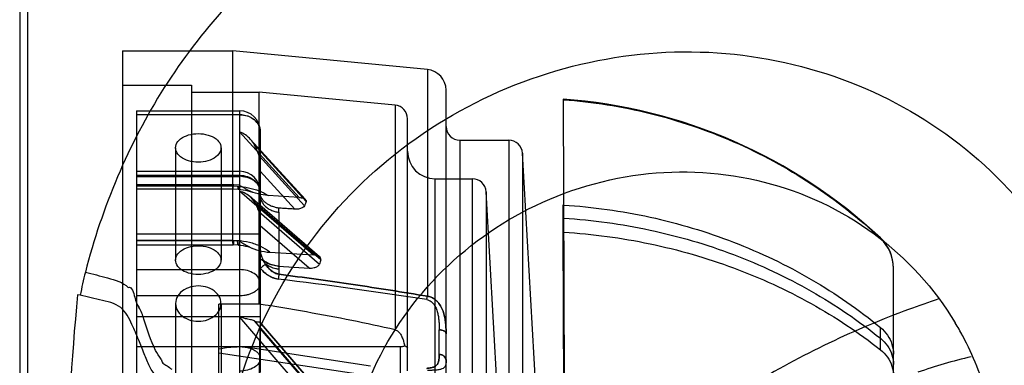
# Model space of a CAD drawing. Units: millimetres. Extents: x 1657 to 2457, y 682 to 1316.
# Drawn here: x 2130 to 2202, y 929 to 954 of the extents above; entities that cross this region are included whole.
import ezdxf

# ---------------------------------------------------------------- set-up
doc = ezdxf.new("R2010")
doc.units = ezdxf.units.MM
doc.header["$LTSCALE"] = 61.468
doc.layers.get('0').update_dxf_attribs({"linetype": 'CONTINUOUS'})
doc.layers.add('02___PRT_ALL_AXES', color=7, linetype='CONTINUOUS')

msp = doc.modelspace()

# ---------------------------------------------------------------- linework, layer by layer
at = {"color": 7, "linetype": 'Continuous'}
for p, q in [((2130.309, 971.684), (2130.309, 871.684)), ((2130.876, 971.684), (2130.876, 877.304)), ((2147.783, 938.992), (2147.738, 936.594)), ((2147.783, 938.992), (2147.783, 928.332)), ((2152.182, 926.475), (2147.363, 932.081)), ((2152.176, 926.509), (2147.401, 932.063)), ((2147.739, 928.284), (2147.783, 931.509))]:
    msp.add_line(p, q, dxfattribs=at)
at = {"color": 6, "linetype": 'Continuous'}
for p, q in [((2137.783, 951.7), (2137.783, 818.7)), ((2137.783, 951.7), (2145.783, 951.7)), ((2145.783, 937.927), (2145.783, 951.7)), ((2159.928, 950.331), (2145.783, 951.7)), ((2159.928, 950.331), (2159.928, 933.87)), ((2137.783, 949.2), (2142.783, 949.2)), ((2142.783, 949.2), (2142.783, 821.2)), ((2142.783, 948.7), (2147.715, 948.7)), ((2147.715, 933.302), (2147.715, 948.7)), ((2157.58, 947.745), (2147.715, 948.7)), ((2161.283, 821.562), (2161.283, 948.838)), ((2157.58, 947.745), (2157.58, 931.426)), ((2169.783, 948.192), (2169.867, 927.666)), ((2169.783, 948.192), (2169.783, 948.157)), ((2138.783, 947.339), (2138.783, 919.976)), ((2138.783, 947.339), (2146.283, 947.339)), ((2146.283, 947.052), (2138.783, 947.052)), ((2146.283, 947.039), (2138.783, 947.039)), ((2146.283, 947.339), (2146.283, 926.777)), ((2158.483, 928.451), (2158.483, 946.749)), ((2146.283, 945.797), (2150.615, 941.044)), ((2147.783, 945.839), (2147.783, 938.992)), ((2151.071, 940.885), (2147.082, 945.262)), ((2147.37, 944.856), (2151.115, 940.746)), ((2162.283, 945.2), (2162.283, 825.2)), ((2162.283, 945.2), (2165.839, 945.2)), ((2165.839, 945.2), (2165.839, 825.2)), ((2141.633, 944.651), (2141.633, 936.491)), ((2144.933, 944.651), (2144.933, 936.491)), ((2168.7, 911.663), (2166.837, 944.257)), ((2166.837, 944.257), (2166.837, 826.142)), ((2151.003, 940.443), (2147.697, 944.07)), ((2138.783, 942.946), (2146.283, 942.946)), ((2147.783, 942.951), (2150.294, 940.195)), ((2138.783, 942.65), (2146.283, 942.65)), ((2138.783, 942.571), (2146.283, 942.571)), ((2160.483, 926.328), (2160.483, 942.4)), ((2160.483, 942.4), (2163.194, 942.4)), ((2163.194, 926.328), (2163.194, 942.4)), ((2145.856, 941.96), (2138.783, 941.96)), ((2138.783, 941.883), (2145.783, 941.883)), ((2138.783, 941.66), (2145.81, 941.66)), ((2145.783, 941.884), (2146.139, 941.86)), ((2145.808, 941.662), (2146.19, 941.638)), ((2146.283, 941.934), (2145.856, 941.96)), ((2151.621, 936.877), (2146.283, 941.492)), ((2165.762, 913.985), (2164.193, 941.456)), ((2164.193, 941.456), (2164.193, 926.369)), ((2152.097, 936.725), (2147.025, 941.111)), ((2152.176, 936.521), (2147.401, 940.65)), ((2150.615, 941.044), (2148.347, 941.185)), ((2147.697, 939.992), (2152.082, 936.201)), ((2149.119, 940.272), (2149.114, 939.98)), ((2149.139, 939.978), (2149.139, 935.471)), ((2169.867, 922.401), (2169.783, 940.506)), ((2169.783, 939.549), (2169.783, 940.506)), ((2169.783, 939.549), (2169.867, 921.79)), ((2169.783, 939.549), (2169.783, 938.534)), ((2151.338, 935.918), (2147.783, 938.992)), ((2169.867, 921.145), (2169.783, 938.534)), ((2138.783, 938.404), (2147.783, 938.404)), ((2145.783, 937.923), (2138.783, 937.923)), ((2138.783, 937.908), (2145.856, 937.906)), ((2146.139, 937.902), (2145.783, 937.924)), ((2145.856, 937.907), (2146.283, 937.881)), ((2192.833, 938.077), (2192.833, 938.105)), ((2138.783, 937.612), (2145.812, 937.612)), ((2146.193, 937.591), (2145.81, 937.614)), ((2147.783, 935.921), (2147.783, 937.457)), ((2148.473, 937.065), (2151.621, 936.877)), ((2138.783, 935.804), (2146.283, 935.804)), ((2149.118, 936.05), (2151.338, 935.918)), ((2193.783, 913.187), (2193.783, 935.914)), ((2138.783, 933.917), (2146.283, 933.917)), ((2141.633, 933.342), (2141.633, 926.735)), ((2144.783, 926.653), (2144.783, 933.302)), ((2147.715, 933.302), (2144.783, 933.302)), ((2144.933, 933.342), (2144.933, 926.735)), ((2138.783, 932.404), (2147.783, 932.404)), ((2146.283, 932.359), (2151.621, 926.15)), ((2147.697, 932.017), (2152.082, 926.918)), ((2151.99, 927.085), (2147.757, 932.008)), ((2147.783, 931.509), (2151.338, 927.374)), ((2160.783, 929.641), (2160.783, 931.431)), ((2192.833, 929.98), (2192.833, 931.6)), ((2138.783, 930.217), (2146.283, 930.217)), ((2155.797, 928.794), (2146.582, 930.19)), ((2157.983, 930.19), (2146.582, 930.19)), ((2157.983, 928.097), (2157.983, 930.19)), ((2155.693, 928.095), (2144.783, 929.747))]:
    msp.add_line(p, q, dxfattribs=at)
for points in [[(2146.19, 941.638), (2146.367, 941.622), (2146.544, 941.598), (2146.72, 941.566), (2146.891, 941.527), (2147.055, 941.48), (2147.211, 941.426)], [(2146.193, 937.59), (2146.376, 937.574), (2146.553, 937.548), (2146.724, 937.513), (2146.887, 937.471), (2147.039, 937.422), (2147.179, 937.368)]]:
    msp.add_lwpolyline(points, dxfattribs=at)
for centre, radius, start, end in [((2159.783, 948.838), 1.5, 359.98706, 84.47143), ((2157.483, 946.75), 1, 359.98225, 84.47088), ((2167.053, 910.547), 37.736, 46.91076, 85.85183), ((2146.283, 945.839), 1.5, 0.00004, 90), ((2162.283, 946.2), 1, 179.97957, 270), ((2165.839, 944.2), 1, 3.29069, 90), ((2160.483, 944.4), 2, 180.00848, 270), ((2146.283, 941.446), 1.5, 0, 90), ((2163.194, 941.4), 1, 3.25495, 90), ((2175.992, 931.196), 26.645, 158.99801, 159.69282), ((2190.783, 935.914), 3, 359.99999, 46.91075), ((2190.786, 935.887), 2.997, 0.00096, 46.9357), ((2147.868, 935.817), 1.29, 0.30202, 10.52594), ((2211.739, 926.851), 63.191, 172.15957, 172.48645), ((2217.093, 926.129), 68.593, 172.17212, 172.47333), ((2109.338, 607.15), 330.364, 81.19998, 83.08895), ((2109.382, 607.46), 330.051, 81.1993, 83.09006)]:
    msp.add_arc(centre, radius, start, end, dxfattribs=at)
at = {"color": 7, "linetype": 'Continuous'}
for centre, radius, start, end in [((2171.637, 926.429), 37.693, 165.8942, 168.5056), ((2215.757, 875.973), 60.644, 107.93092, 110.13233), ((2216.855, 872.985), 63.828, 110.13523, 112.84854)]:
    msp.add_arc(centre, radius, start, end, dxfattribs=at)
at = {"color": 6, "linetype": 'Continuous'}
for centre, major_axis, ratio, start_param, end_param in [((2146.283, 940.814), (1.351, -1.691), 0.385403, 0.789357, 1.179248), ((2193.324, 887.665), (33.024, -59.985), 0.451491, -2.725898, -2.717505)]:
    msp.add_ellipse(centre, major_axis=major_axis, ratio=ratio, start_param=start_param, end_param=end_param, dxfattribs=at)
at = {"color": 7, "linetype": 'Continuous'}
for points, knots in [([(2216.972, 934.064), (2216.25, 938.761), (2213.276, 947.946), (2204.342, 959.278), (2191.996, 966.774), (2177.72, 969.612), (2163.16, 967.474), (2150.102, 960.467), (2140.098, 949.48), (2136.29, 940.322), (2135.079, 935.615)], [0, 0, 0, 0, 0.124111, 0.246537, 0.369228, 0.493495, 0.619334, 0.746047, 0.873049, 1, 1, 1, 1]), ([(2146.059, 926.834), (2147.771, 933.151), (2155.354, 945.015), (2171.378, 951.969), (2184.732, 951.588), (2194.169, 948.363), (2202.083, 942.469), (2205.865, 937.093), (2207.272, 934.206)], [0, 0, 0, 0, 0.250008, 0.502522, 0.628951, 0.753856, 0.877334, 1, 1, 1, 1]), ([(2147.745, 936.591), (2147.748, 936.519), (2147.747, 936.369), (2147.749, 936.142), (2147.766, 935.987), (2147.781, 935.912)], [0, 0, 0, 0, 0.317192, 0.664062, 1, 1, 1, 1]), ([(2149.118, 936.05), (2148.97, 936.061), (2148.693, 936.096), (2148.324, 936.251), (2148.104, 936.369), (2148.002, 936.435)], [0, 0, 0, 0, 0.373549, 0.694116, 1, 1, 1, 1]), ([(2149.136, 936.052), (2149.006, 936.064), (2148.744, 936.105), (2148.372, 936.236), (2148.144, 936.375), (2148.046, 936.457)], [0, 0, 0, 0, 0.330851, 0.671981, 1, 1, 1, 1]), ([(2135.079, 935.615), (2135.62, 935.482), (2136.674, 935.22), (2137.804, 934.892), (2138.201, 934.508)], [0, 0, 0, 0, 0.502321, 1, 1, 1, 1]), ([(2138.201, 934.508), (2138.466, 934.608), (2138.665, 933.688), (2138.832, 933.291), (2138.967, 933.066)], [0, 0, 0, 0, 0.519349, 1, 1, 1, 1]), ([(2134.505, 933.984), (2134.091, 929.266), (2133.264, 919.74), (2136.904, 905.753), (2144.399, 893.502), (2155.499, 884.384), (2168.996, 879.571), (2183.296, 880.106), (2196.365, 885.782), (2203.318, 892.249), (2206.228, 895.901)], [0, 0, 0, 0, 0.126241, 0.252372, 0.378067, 0.503334, 0.627898, 0.751807, 0.87552, 1, 1, 1, 1]), ([(2141.088, 927.278), (2140.524, 927.642), (2139.833, 928.45), (2139.343, 929.716), (2138.938, 930.746), (2138.449, 931.878), (2137.762, 933.276), (2136.079, 933.607), (2135.04, 933.864), (2134.505, 933.984)], [0, 0, 0, 0, 0.199964, 0.298561, 0.40497, 0.527911, 0.672612, 0.836552, 1, 1, 1, 1]), ([(2140.59, 929.305), (2140.435, 929.502), (2139.875, 930.409), (2139.569, 931.435), (2139.334, 932.209)], [0, 0, 0, 0, 0.236752, 1, 1, 1, 1]), ([(2192.071, 931.805), (2188.069, 930.119), (2180.616, 926.102), (2171.458, 918.569), (2165.359, 910.638), (2163.812, 904.576), (2164.216, 902.107)], [0, 0, 0, 0, 0.304379, 0.589303, 0.824664, 1, 1, 1, 1]), ([(2140.59, 929.305), (2140.618, 929.206), (2140.672, 928.962), (2141.058, 928.842), (2141.233, 928.644), (2141.35, 928.566)], [0, 0, 0, 0, 0.282601, 0.615268, 1, 1, 1, 1])]:
    msp.add_open_spline(points, degree=3, knots=knots, dxfattribs=at)
at = {"color": 6, "linetype": 'Continuous'}
for points, knots in [([(2169.825, 948.143), (2171.936, 947.99), (2176.163, 947.32), (2182.246, 945.256), (2187.904, 942.187), (2191.277, 939.531), (2192.833, 938.077)], [0, 0, 0, 0, 0.248338, 0.499253, 0.75014, 1, 1, 1, 1]), ([(2146.283, 947.052), (2146.477, 947.052), (2146.858, 946.993), (2147.354, 946.733), (2147.698, 946.332), (2147.783, 945.998), (2147.783, 945.839)], [0, 0, 0, 0, 0.274114, 0.534637, 0.775016, 1, 1, 1, 1]), ([(2147.783, 945.839), (2147.783, 945.94), (2147.752, 946.135), (2147.628, 946.392), (2147.458, 946.598), (2147.262, 946.757), (2147.055, 946.874), (2146.848, 946.955), (2146.649, 947.005), (2146.462, 947.039), (2146.341, 947.039), (2146.283, 947.039)], [0, 0, 0, 0, 0.141946, 0.273841, 0.398459, 0.516623, 0.62813, 0.732696, 0.829852, 0.917836, 1, 1, 1, 1]), ([(2143.283, 943.599), (2143.045, 943.599), (2142.587, 943.663), (2142.006, 943.935), (2141.625, 944.373), (2141.623, 944.927), (2142.009, 945.359), (2142.591, 945.616), (2143.046, 945.676), (2143.283, 945.676)], [0, 0, 0, 0, 0.168139, 0.321685, 0.446932, 0.55653, 0.680081, 0.832427, 1, 1, 1, 1]), ([(2143.283, 945.676), (2143.521, 945.676), (2143.977, 945.616), (2144.558, 945.358), (2144.943, 944.926), (2144.941, 944.372), (2144.559, 943.934), (2143.978, 943.662), (2143.52, 943.599), (2143.283, 943.599)], [0, 0, 0, 0, 0.16797, 0.320283, 0.443763, 0.553364, 0.678683, 0.832257, 1, 1, 1, 1]), ([(2147.372, 944.85), (2147.292, 944.997), (2147.101, 945.274), (2146.723, 945.595), (2146.432, 945.741), (2146.283, 945.797)], [0, 0, 0, 0, 0.341204, 0.676908, 1, 1, 1, 1]), ([(2147.697, 944.07), (2147.673, 944.151), (2147.618, 944.313), (2147.509, 944.574), (2147.425, 944.753), (2147.374, 944.851)], [0, 0, 0, 0, 0.29849, 0.608838, 1, 1, 1, 1]), ([(2147.697, 944.07), (2147.735, 943.945), (2147.772, 943.687), (2147.784, 943.312), (2147.783, 943.067), (2147.783, 942.951)], [0, 0, 0, 0, 0.346729, 0.690162, 1, 1, 1, 1]), ([(2146.283, 942.65), (2146.477, 942.65), (2146.858, 942.591), (2147.353, 942.334), (2147.698, 941.936), (2147.783, 941.604), (2147.783, 941.446)], [0, 0, 0, 0, 0.274916, 0.535817, 0.775883, 1, 1, 1, 1]), ([(2147.783, 941.446), (2147.783, 941.528), (2147.76, 941.686), (2147.667, 941.898), (2147.538, 942.072), (2147.389, 942.213), (2147.23, 942.323), (2147.07, 942.409), (2146.911, 942.467), (2146.762, 942.521), (2146.619, 942.531), (2146.494, 942.561), (2146.385, 942.592), (2146.312, 942.584), (2146.283, 942.571)], [0, 0, 0, 0, 0.118113, 0.227706, 0.331258, 0.429536, 0.522585, 0.610206, 0.691977, 0.768338, 0.836786, 0.899091, 0.953495, 1, 1, 1, 1]), ([(2145.783, 941.883), (2145.79, 941.815), (2145.791, 941.516), (2145.843, 941.865), (2145.856, 941.96)], [0, 0, 0, 0, 0.416415, 1, 1, 1, 1]), ([(2146.139, 941.86), (2146.14, 941.84), (2146.143, 941.804), (2146.151, 941.738), (2146.16, 941.69), (2146.177, 941.635), (2146.201, 941.64), (2146.212, 941.657), (2146.224, 941.683), (2146.236, 941.718), (2146.247, 941.76), (2146.259, 941.808), (2146.271, 941.867), (2146.279, 941.91), (2146.283, 941.934)], [0, 0, 0, 0, 0.11023, 0.200093, 0.352475, 0.419366, 0.439879, 0.472611, 0.52416, 0.596969, 0.67167, 0.762393, 0.870869, 1, 1, 1, 1]), ([(2146.139, 941.859), (2146.407, 941.844), (2146.941, 941.771), (2147.689, 941.55), (2148.147, 941.318), (2148.347, 941.185)], [0, 0, 0, 0, 0.345168, 0.690862, 1, 1, 1, 1]), ([(2148.347, 941.185), (2148.105, 941.2), (2147.616, 941.275), (2146.905, 941.528), (2146.469, 941.795), (2146.26, 941.947)], [0, 0, 0, 0, 0.322865, 0.655864, 1, 1, 1, 1]), ([(2147.401, 940.65), (2147.323, 940.788), (2147.128, 941.047), (2146.739, 941.336), (2146.437, 941.453), (2146.283, 941.492)], [0, 0, 0, 0, 0.331839, 0.667428, 1, 1, 1, 1]), ([(2149.096, 940.267), (2149.006, 940.279), (2148.834, 940.338), (2148.582, 940.413), (2148.357, 940.526), (2148.161, 940.66), (2147.993, 940.819), (2147.881, 941.011), (2147.795, 941.14), (2147.783, 941.214)], [0, 0, 0, 0, 0.16138, 0.317918, 0.465025, 0.604008, 0.73723, 0.867283, 1, 1, 1, 1]), ([(2147.783, 941.214), (2147.783, 941.128), (2147.805, 940.953), (2147.904, 940.702), (2148.067, 940.472), (2148.283, 940.276), (2148.544, 940.123), (2148.833, 940.02), (2149.036, 939.986), (2149.139, 939.978)], [0, 0, 0, 0, 0.128026, 0.260739, 0.399341, 0.544085, 0.693982, 0.846913, 1, 1, 1, 1]), ([(2150.615, 941.044), (2150.712, 941.038), (2150.877, 941.007), (2151.08, 940.914), (2151.125, 940.789), (2151.115, 940.746)], [0, 0, 0, 0, 0.45765, 0.791091, 1, 1, 1, 1]), ([(2147.697, 939.992), (2147.732, 939.882), (2147.771, 939.651), (2147.784, 939.316), (2147.783, 939.095), (2147.783, 938.992)], [0, 0, 0, 0, 0.343457, 0.691956, 1, 1, 1, 1]), ([(2150.295, 940.195), (2150.161, 940.203), (2149.893, 940.219), (2149.494, 940.244), (2149.228, 940.259), (2149.096, 940.267)], [0, 0, 0, 0, 0.336244, 0.669502, 1, 1, 1, 1]), ([(2151.003, 940.443), (2150.982, 940.387), (2150.861, 940.283), (2150.612, 940.202), (2150.408, 940.188), (2150.294, 940.195)], [0, 0, 0, 0, 0.228804, 0.563775, 1, 1, 1, 1]), ([(2169.825, 940.493), (2171.932, 940.358), (2176.135, 939.771), (2182.204, 937.958), (2187.855, 935.259), (2191.261, 932.898), (2192.833, 931.6)], [0, 0, 0, 0, 0.252876, 0.506149, 0.755834, 1, 1, 1, 1]), ([(2169.825, 939.537), (2171.931, 939.405), (2176.131, 938.83), (2182.198, 937.053), (2187.848, 934.407), (2191.259, 932.089), (2192.833, 930.814)], [0, 0, 0, 0, 0.253517, 0.507127, 0.756647, 1, 1, 1, 1]), ([(2169.825, 938.521), (2171.931, 938.392), (2176.127, 937.83), (2182.192, 936.091), (2187.84, 933.502), (2191.256, 931.23), (2192.833, 929.98)], [0, 0, 0, 0, 0.254191, 0.508158, 0.757504, 1, 1, 1, 1]), ([(2145.856, 937.906), (2145.844, 937.819), (2145.829, 937.463), (2145.792, 937.829), (2145.783, 937.923)], [0, 0, 0, 0, 0.483042, 1, 1, 1, 1]), ([(2146.283, 937.882), (2146.275, 937.836), (2146.258, 937.754), (2146.242, 937.668), (2146.189, 937.552), (2146.155, 937.68), (2146.147, 937.769), (2146.141, 937.854), (2146.139, 937.902)], [0, 0, 0, 0, 0.225557, 0.372233, 0.492009, 0.619713, 0.770817, 1, 1, 1, 1]), ([(2148.473, 937.065), (2148.275, 937.231), (2147.802, 937.522), (2147.006, 937.799), (2146.428, 937.885), (2146.139, 937.901)], [0, 0, 0, 0, 0.308406, 0.653947, 1, 1, 1, 1]), ([(2146.257, 937.9), (2146.478, 937.742), (2146.935, 937.449), (2147.689, 937.165), (2148.214, 937.08), (2148.473, 937.065)], [0, 0, 0, 0, 0.340224, 0.674813, 1, 1, 1, 1]), ([(2143.283, 935.453), (2143.042, 935.453), (2142.583, 935.515), (2142.003, 935.783), (2141.624, 936.216), (2141.624, 936.766), (2142.003, 937.199), (2142.583, 937.467), (2143.042, 937.53), (2143.283, 937.53)], [0, 0, 0, 0, 0.170503, 0.321934, 0.445529, 0.554471, 0.678066, 0.829497, 1, 1, 1, 1]), ([(2143.283, 937.53), (2143.524, 937.53), (2143.983, 937.467), (2144.563, 937.199), (2144.942, 936.766), (2144.942, 936.216), (2144.563, 935.783), (2143.983, 935.515), (2143.524, 935.453), (2143.283, 935.453)], [0, 0, 0, 0, 0.170503, 0.321934, 0.445529, 0.554471, 0.678066, 0.829497, 1, 1, 1, 1]), ([(2149.139, 935.471), (2149.037, 935.487), (2148.888, 935.538), (2148.704, 935.637), (2148.574, 935.729), (2148.454, 935.838), (2148.309, 935.994), (2148.177, 936.171), (2148.066, 936.363), (2147.967, 936.568), (2147.87, 936.827), (2147.8, 937.142), (2147.783, 937.354), (2147.783, 937.457)], [0, 0, 0, 0, 0.119319, 0.180383, 0.242291, 0.304833, 0.368097, 0.489337, 0.560708, 0.62543, 0.753637, 0.881183, 1, 1, 1, 1]), ([(2148.002, 936.435), (2147.96, 936.465), (2147.866, 936.507), (2147.785, 936.573), (2147.738, 936.594)], [0, 0, 0, 0, 0.499801, 1, 1, 1, 1]), ([(2152.176, 936.521), (2152.187, 936.557), (2152.178, 936.657), (2152.052, 936.771), (2151.859, 936.848), (2151.705, 936.872), (2151.621, 936.877)], [0, 0, 0, 0, 0.15494, 0.369435, 0.658278, 1, 1, 1, 1]), ([(2147.783, 934.811), (2147.783, 934.944), (2147.688, 935.231), (2147.337, 935.552), (2146.848, 935.757), (2146.476, 935.804), (2146.283, 935.804)], [0, 0, 0, 0, 0.201972, 0.434848, 0.705578, 1, 1, 1, 1]), ([(2148.165, 936.2), (2148.136, 936.174), (2148.062, 936.114), (2147.94, 936.013), (2147.839, 935.949), (2147.783, 935.918)], [0, 0, 0, 0, 0.246923, 0.597191, 1, 1, 1, 1]), ([(2147.783, 935.92), (2147.859, 935.822), (2147.986, 935.68), (2148.178, 935.511), (2148.34, 935.393), (2148.513, 935.293), (2148.758, 935.18), (2148.957, 935.13), (2149.091, 935.113)], [0, 0, 0, 0, 0.235688, 0.361352, 0.487635, 0.61483, 0.742869, 1, 1, 1, 1]), ([(2149.091, 935.113), (2148.932, 935.132), (2148.607, 935.225), (2148.155, 935.502), (2147.901, 935.769), (2147.783, 935.919)], [0, 0, 0, 0, 0.303827, 0.636505, 1, 1, 1, 1]), ([(2148.165, 936.2), (2148.222, 936.11), (2148.318, 935.98), (2148.466, 935.826), (2148.585, 935.722), (2148.712, 935.631), (2148.891, 935.534), (2149.039, 935.487), (2149.139, 935.471)], [0, 0, 0, 0, 0.257147, 0.38428, 0.510449, 0.635126, 0.757816, 1, 1, 1, 1]), ([(2149.158, 935.823), (2149.076, 935.83), (2148.735, 935.888), (2148.406, 936.038), (2148.2, 936.202)], [0, 0, 0, 0, 0.236599, 1, 1, 1, 1]), ([(2151.338, 935.918), (2151.456, 935.911), (2151.671, 935.928), (2151.936, 936.017), (2152.063, 936.138), (2152.082, 936.201)], [0, 0, 0, 0, 0.426147, 0.76138, 1, 1, 1, 1]), ([(2159.928, 933.87), (2158.135, 934.172), (2154.543, 934.734), (2150.941, 935.233), (2149.139, 935.471)], [0, 0, 0, 0, 0.499906, 1, 1, 1, 1]), ([(2149.139, 935.471), (2150.941, 935.233), (2154.543, 934.734), (2158.135, 934.172), (2159.928, 933.87)], [0, 0, 0, 0, 0.500094, 1, 1, 1, 1]), ([(2143.283, 934.614), (2143.044, 934.614), (2142.575, 934.537), (2141.982, 934.197), (2141.62, 933.657), (2141.622, 933.024), (2141.982, 932.48), (2142.574, 932.13), (2143.045, 932.049), (2143.283, 932.049)], [0, 0, 0, 0, 0.156187, 0.304276, 0.436236, 0.561441, 0.694858, 0.844035, 1, 1, 1, 1]), ([(2143.283, 932.049), (2143.522, 932.049), (2143.993, 932.13), (2144.585, 932.481), (2144.945, 933.025), (2144.946, 933.659), (2144.583, 934.198), (2143.99, 934.537), (2143.521, 934.614), (2143.283, 934.614)], [0, 0, 0, 0, 0.156339, 0.305514, 0.438892, 0.564094, 0.696091, 0.844185, 1, 1, 1, 1]), ([(2146.283, 933.917), (2146.349, 933.917), (2146.487, 933.928), (2146.702, 933.946), (2146.929, 933.999), (2147.162, 934.079), (2147.387, 934.196), (2147.587, 934.353), (2147.741, 934.558), (2147.783, 934.727), (2147.783, 934.811)], [0, 0, 0, 0, 0.104233, 0.216789, 0.339931, 0.469725, 0.603016, 0.736494, 0.867754, 1, 1, 1, 1]), ([(2159.88, 933.625), (2159.888, 933.67), (2159.903, 933.751), (2159.92, 933.833), (2159.928, 933.87)], [0, 0, 0, 0, 0.545748, 1, 1, 1, 1]), ([(2159.88, 933.625), (2159.884, 933.648), (2159.892, 933.693), (2159.908, 933.775), (2159.92, 933.833), (2159.928, 933.87)], [0, 0, 0, 0, 0.284467, 0.545867, 1, 1, 1, 1]), ([(2159.88, 933.625), (2159.94, 933.615), (2160.056, 933.577), (2160.209, 933.483), (2160.334, 933.361), (2160.471, 933.181), (2160.567, 932.98), (2160.639, 932.775), (2160.679, 932.622), (2160.711, 932.469), (2160.736, 932.316), (2160.753, 932.164), (2160.77, 931.965), (2160.782, 931.721), (2160.784, 931.527), (2160.783, 931.431)], [0, 0, 0, 0, 0.071644, 0.141528, 0.209434, 0.276138, 0.405991, 0.469061, 0.531072, 0.592352, 0.653009, 0.712967, 0.772112, 0.887866, 1, 1, 1, 1]), ([(2161.283, 931.147), (2161.283, 931.259), (2161.28, 931.489), (2161.26, 931.841), (2161.224, 932.145), (2161.176, 932.394), (2161.111, 932.653), (2160.994, 932.983), (2160.811, 933.298), (2160.609, 933.529), (2160.418, 933.686), (2160.19, 933.811), (2160.017, 933.858), (2159.928, 933.87)], [0, 0, 0, 0, 0.101693, 0.208085, 0.320254, 0.37858, 0.438308, 0.562217, 0.695005, 0.76566, 0.83972, 0.917969, 1, 1, 1, 1]), ([(2159.928, 933.87), (2160.017, 933.858), (2160.19, 933.812), (2160.418, 933.687), (2160.608, 933.529), (2160.81, 933.299), (2160.959, 933.043), (2161.065, 932.781), (2161.127, 932.589), (2161.175, 932.398), (2161.212, 932.209), (2161.239, 932.023), (2161.264, 931.782), (2161.28, 931.491), (2161.283, 931.26), (2161.283, 931.148)], [0, 0, 0, 0, 0.082158, 0.160291, 0.234001, 0.304464, 0.437193, 0.499979, 0.560839, 0.620263, 0.678426, 0.735303, 0.790808, 0.897887, 1, 1, 1, 1]), ([(2157.58, 931.426), (2156.533, 931.674), (2154.388, 932.131), (2151.097, 932.743), (2148.855, 933.119), (2147.715, 933.302)], [0, 0, 0, 0, 0.32116, 0.654933, 1, 1, 1, 1]), ([(2147.363, 932.081), (2147.271, 932.119), (2147.05, 932.172), (2146.685, 932.241), (2146.421, 932.311), (2146.283, 932.359)], [0, 0, 0, 0, 0.267193, 0.607409, 1, 1, 1, 1]), ([(2147.401, 932.063), (2147.438, 932.043), (2147.509, 932.015), (2147.611, 931.994), (2147.673, 932.005), (2147.697, 932.017)], [0, 0, 0, 0, 0.409966, 0.737687, 1, 1, 1, 1]), ([(2147.697, 932.017), (2147.718, 932.028), (2147.814, 931.972), (2147.759, 931.765), (2147.783, 931.612), (2147.783, 931.509)], [0, 0, 0, 0, 0.126975, 0.441765, 1, 1, 1, 1]), ([(2157.58, 931.426), (2157.661, 931.406), (2157.816, 931.316), (2157.985, 931.106), (2158.113, 930.853), (2158.208, 930.569), (2158.254, 930.37), (2158.274, 930.267)], [0, 0, 0, 0, 0.177114, 0.366145, 0.566139, 0.777465, 1, 1, 1, 1]), ([(2161.283, 931.147), (2161.283, 931.185), (2161.25, 931.271), (2161.131, 931.361), (2160.968, 931.418), (2160.846, 931.432), (2160.783, 931.432)], [0, 0, 0, 0, 0.180509, 0.412909, 0.697999, 1, 1, 1, 1]), ([(2160.783, 931.431), (2160.821, 931.431), (2160.89, 931.427), (2160.986, 931.409), (2161.067, 931.383), (2161.155, 931.342), (2161.228, 931.286), (2161.274, 931.212), (2161.283, 931.169), (2161.283, 931.148)], [0, 0, 0, 0, 0.179748, 0.331847, 0.46576, 0.586172, 0.797443, 0.896063, 1, 1, 1, 1]), ([(2192.833, 931.6), (2193.027, 931.439), (2193.373, 931.067), (2193.707, 930.395), (2193.783, 929.904), (2193.783, 929.665)], [0, 0, 0, 0, 0.340172, 0.677238, 1, 1, 1, 1]), ([(2192.833, 930.814), (2193.026, 930.657), (2193.372, 930.294), (2193.706, 929.634), (2193.783, 929.151), (2193.783, 928.917)], [0, 0, 0, 0, 0.341702, 0.678539, 1, 1, 1, 1]), ([(2146.582, 930.19), (2146.368, 930.19), (2145.952, 930.181), (2145.35, 930.132), (2144.963, 930.07), (2144.783, 930.016)], [0, 0, 0, 0, 0.354748, 0.689092, 1, 1, 1, 1]), ([(2146.283, 930.217), (2146.349, 930.217), (2146.487, 930.21), (2146.702, 930.185), (2146.929, 930.136), (2147.161, 930.057), (2147.386, 929.942), (2147.587, 929.787), (2147.741, 929.585), (2147.783, 929.417), (2147.783, 929.334)], [0, 0, 0, 0, 0.104796, 0.217925, 0.341185, 0.471272, 0.604763, 0.738101, 0.868804, 1, 1, 1, 1]), ([(2158.274, 930.267), (2158.245, 930.25), (2158.184, 930.222), (2158.086, 930.196), (2158.017, 930.19), (2157.983, 930.19)], [0, 0, 0, 0, 0.325318, 0.663156, 1, 1, 1, 1]), ([(2158.274, 930.267), (2158.312, 930.251), (2158.385, 930.218), (2158.483, 930.16), (2158.483, 930.113)], [0, 0, 0, 0, 0.472226, 1, 1, 1, 1]), ([(2192.833, 929.98), (2193.026, 929.827), (2193.371, 929.472), (2193.706, 928.825), (2193.783, 928.351), (2193.783, 928.122)], [0, 0, 0, 0, 0.343393, 0.679981, 1, 1, 1, 1]), ([(2147.783, 929.334), (2147.783, 929.213), (2147.683, 928.945), (2147.33, 928.66), (2146.845, 928.476), (2146.476, 928.434), (2146.283, 928.434)], [0, 0, 0, 0, 0.19091, 0.420691, 0.696302, 1, 1, 1, 1]), ([(2160.783, 929.641), (2160.783, 929.579), (2160.783, 929.459), (2160.769, 929.286), (2160.746, 929.151), (2160.712, 929.051), (2160.669, 928.957), (2160.585, 928.845), (2160.458, 928.759), (2160.327, 928.706), (2160.225, 928.678), (2160.131, 928.66), (2160.059, 928.649), (2159.975, 928.64), (2159.917, 928.636), (2159.88, 928.634)], [0, 0, 0, 0, 0.117491, 0.226537, 0.328128, 0.376946, 0.424964, 0.523346, 0.63843, 0.709218, 0.791772, 0.838839, 0.889572, 0.929673, 1, 1, 1, 1]), ([(2159.88, 928.634), (2159.938, 928.637), (2160.047, 928.646), (2160.199, 928.67), (2160.326, 928.706), (2160.458, 928.759), (2160.563, 928.831), (2160.638, 928.915), (2160.679, 928.98), (2160.711, 929.05), (2160.736, 929.123), (2160.754, 929.201), (2160.771, 929.311), (2160.783, 929.458), (2160.783, 929.579), (2160.783, 929.641)], [0, 0, 0, 0, 0.110489, 0.208027, 0.290187, 0.360831, 0.475869, 0.526183, 0.574229, 0.621954, 0.670568, 0.720513, 0.772228, 0.881836, 1, 1, 1, 1]), ([(2161.283, 929.23), (2161.283, 929.172), (2161.281, 929.065), (2161.263, 928.913), (2161.225, 928.799), (2161.176, 928.722), (2161.106, 928.65), (2160.967, 928.575), (2160.787, 928.533), (2160.596, 928.508), (2160.445, 928.497), (2160.305, 928.49), (2160.208, 928.487), (2160.126, 928.484), (2160.039, 928.483), (2159.973, 928.482), (2159.928, 928.481)], [0, 0, 0, 0, 0.0938, 0.176485, 0.251144, 0.287772, 0.325882, 0.415165, 0.542073, 0.627402, 0.731449, 0.791428, 0.856533, 0.890869, 0.926288, 1, 1, 1, 1]), ([(2161.283, 929.23), (2161.283, 929.282), (2161.256, 929.395), (2161.141, 929.533), (2160.974, 929.621), (2160.846, 929.641), (2160.783, 929.641)], [0, 0, 0, 0, 0.221388, 0.468098, 0.7341, 1, 1, 1, 1]), ([(2160.783, 929.641), (2160.821, 929.641), (2160.891, 929.634), (2160.987, 929.608), (2161.068, 929.57), (2161.159, 929.508), (2161.232, 929.424), (2161.275, 929.32), (2161.283, 929.261), (2161.283, 929.229)], [0, 0, 0, 0, 0.157519, 0.293101, 0.416129, 0.53163, 0.753715, 0.869947, 1, 1, 1, 1])]:
    msp.add_open_spline(points, degree=3, knots=knots, dxfattribs=at)
msp.add_open_spline([(2148.019, 936.44), (2148.064, 936.358), (2148.11, 936.277), (2148.159, 936.197)], degree=3, dxfattribs=at)
at = {"color": 7, "linetype": 'Continuous'}
msp.add_open_spline([(2139.334, 932.209), (2139.248, 932.507), (2139.129, 932.8), (2138.967, 933.066)], degree=3, dxfattribs=at)
at = {"layer": '02___PRT_ALL_AXES', "color": 7, "linetype": 'Continuous'}
for centre, radius, start, end in [((2179.401, 920.584), 22.022, 29.62661, 31.05111), ((2179.465, 920.621), 21.948, 28.19036, 29.6266), ((2179.218, 920.504), 22.221, 15.68809, 28.15356), ((2208.835, 889.871), 40.707, 103.36945, 109.04048)]:
    msp.add_arc(centre, radius, start, end, dxfattribs=at)
for points, knots in [([(2166.779, 939.947), (2169.444, 941.376), (2175.323, 943.267), (2184.474, 942.728), (2192.692, 938.898), (2196.766, 934.438), (2198.268, 931.943)], [0, 0, 0, 0, 0.254644, 0.506604, 0.754776, 1, 1, 1, 1]), ([(2155.486, 910.49), (2154.437, 913.094), (2153.326, 918.799), (2154.941, 927.374), (2159.542, 934.901), (2164.212, 938.571), (2166.779, 939.947)], [0, 0, 0, 0, 0.24528, 0.493597, 0.745545, 1, 1, 1, 1])]:
    msp.add_open_spline(points, degree=3, knots=knots, dxfattribs=at)

doc.saveas('drawing.dxf')
